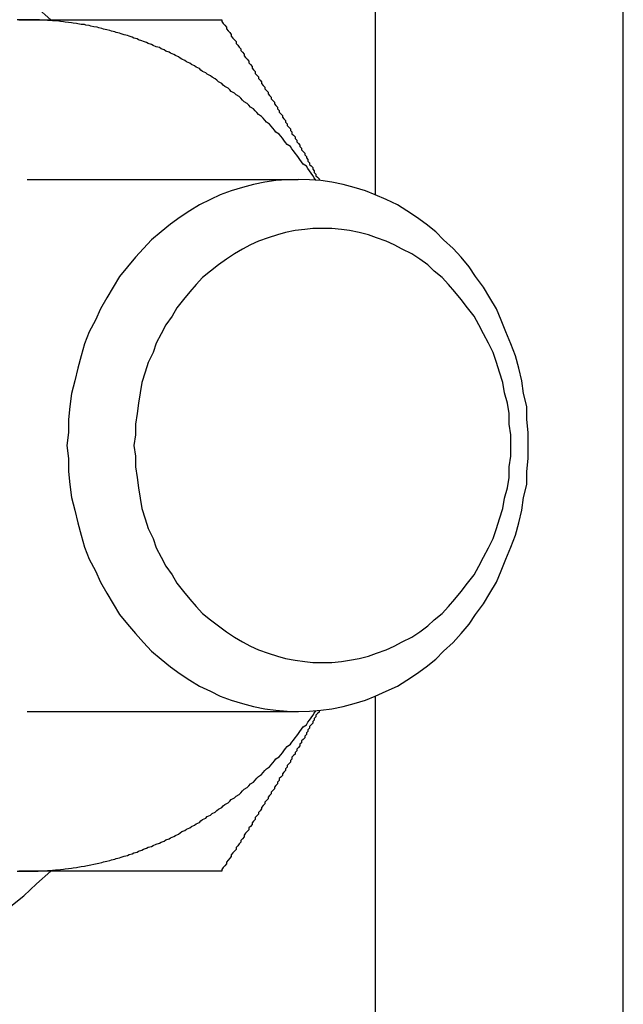
# Model space of a CAD drawing. Extents: x 0 to 420, y 0 to 297.
# Drawn here: x 186 to 187, y 40 to 41 of the extents above; entities that cross this region are included whole.
import ezdxf

# ---------------------------------------------------------------- set-up
doc = ezdxf.new("R2010")
doc.units = 0
doc.layers.add('VISIBLE_ISO_', color=7, linetype='CONTINUOUS')

msp = doc.modelspace()

# ---------------------------------------------------------------- linework, layer by layer
at = {"layer": 'VISIBLE_ISO_', "color": 7, "linetype": 'CONTINUOUS'}
for p, q in [((186.70849, 39.40139), (186.70849, 44.06805)), ((186.55315, 42.74435), (186.55315, 40.72509)), ((186.33514, 40.73472), (186.5048, 40.73472)), ((186.55315, 40.41102), (186.55315, 39.73472)), ((186.33514, 40.40139), (186.5048, 40.40139))]:
    msp.add_line(p, q, dxfattribs=at)
for points in [[(186.35, 40.8347, 0), (186.341, 40.8426, 0)], [(186.335, 40.8347, 0), (186.333, 40.8347, 0), (186.331, 40.8347, 0), (186.329, 40.8346, 0)], [(186.516, 40.7342, 0), (186.515, 40.7357, 0), (186.514, 40.7372, 0), (186.513, 40.7386, 0), (186.512, 40.74, 0), (186.511, 40.7415, 0), (186.51, 40.7429, 0), (186.508, 40.7443, 0), (186.507, 40.7457, 0), (186.506, 40.7471, 0), (186.505, 40.7485, 0), (186.504, 40.7498, 0), (186.503, 40.7512, 0), (186.502, 40.7525, 0), (186.501, 40.7539, 0), (186.5, 40.7552, 0), (186.498, 40.7566, 0), (186.497, 40.7579, 0), (186.496, 40.7592, 0), (186.495, 40.7605, 0), (186.494, 40.7618, 0), (186.493, 40.7631, 0), (186.491, 40.7643, 0), (186.49, 40.7656, 0), (186.489, 40.7668, 0), (186.488, 40.7681, 0), (186.487, 40.7693, 0), (186.485, 40.7705, 0), (186.484, 40.7717, 0), (186.483, 40.773, 0), (186.482, 40.7741, 0), (186.48, 40.7753, 0), (186.479, 40.7765, 0), (186.478, 40.7777, 0), (186.477, 40.7788, 0), (186.475, 40.78, 0), (186.474, 40.7811, 0), (186.473, 40.7822, 0), (186.471, 40.7833, 0), (186.47, 40.7844, 0), (186.469, 40.7855, 0), (186.468, 40.7866, 0), (186.466, 40.7876, 0), (186.465, 40.7887, 0), (186.463, 40.7897, 0), (186.462, 40.7908, 0), (186.461, 40.7918, 0), (186.459, 40.7928, 0), (186.458, 40.7938, 0), (186.457, 40.7948, 0), (186.455, 40.7958, 0), (186.454, 40.7968, 0), (186.453, 40.7977, 0), (186.451, 40.7987, 0), (186.45, 40.7996, 0), (186.448, 40.8005, 0), (186.447, 40.8014, 0), (186.445, 40.8023, 0), (186.444, 40.8032, 0), (186.443, 40.8041, 0), (186.441, 40.8049, 0), (186.44, 40.8058, 0), (186.438, 40.8066, 0), (186.437, 40.8075, 0), (186.435, 40.8083, 0), (186.434, 40.8091, 0), (186.432, 40.8099, 0), (186.431, 40.8107, 0), (186.43, 40.8114, 0), (186.428, 40.8122, 0), (186.427, 40.8129, 0), (186.425, 40.8137, 0), (186.424, 40.8144, 0), (186.422, 40.8151, 0), (186.421, 40.8158, 0), (186.419, 40.8165, 0), (186.418, 40.8172, 0), (186.416, 40.8178, 0), (186.414, 40.8185, 0), (186.413, 40.8191, 0), (186.411, 40.8197, 0), (186.41, 40.8204, 0), (186.408, 40.821, 0), (186.407, 40.8215, 0), (186.405, 40.8221, 0), (186.404, 40.8227, 0), (186.402, 40.8232, 0), (186.401, 40.8238, 0), (186.399, 40.8243, 0), (186.398, 40.8248, 0), (186.396, 40.8253, 0), (186.394, 40.8258, 0), (186.393, 40.8263, 0), (186.391, 40.8267, 0), (186.39, 40.8272, 0), (186.388, 40.8276, 0), (186.387, 40.828, 0), (186.385, 40.8284, 0), (186.383, 40.8288, 0), (186.382, 40.8292, 0), (186.38, 40.8296, 0), (186.379, 40.83, 0), (186.377, 40.8303, 0), (186.375, 40.8306, 0), (186.374, 40.831, 0), (186.372, 40.8313, 0), (186.371, 40.8316, 0), (186.369, 40.8318, 0), (186.367, 40.8321, 0), (186.366, 40.8324, 0), (186.364, 40.8326, 0), (186.363, 40.8328, 0), (186.361, 40.833, 0), (186.359, 40.8332, 0), (186.358, 40.8334, 0), (186.356, 40.8336, 0), (186.355, 40.8338, 0), (186.353, 40.8339, 0), (186.351, 40.8341, 0), (186.35, 40.8342, 0), (186.348, 40.8343, 0), (186.346, 40.8344, 0), (186.345, 40.8345, 0), (186.343, 40.8346, 0), (186.342, 40.8346, 0), (186.34, 40.8347, 0), (186.338, 40.8347, 0), (186.337, 40.8347, 0), (186.335, 40.8347, 0)], [(186.505, 40.4014, 0), (186.512, 40.4016, 0), (186.519, 40.4022, 0), (186.526, 40.4032, 0), (186.533, 40.4046, 0), (186.54, 40.4064, 0), (186.547, 40.4086, 0), (186.553, 40.4111, 0), (186.56, 40.4141, 0), (186.567, 40.4174, 0), (186.573, 40.4211, 0), (186.579, 40.4251, 0), (186.585, 40.4295, 0), (186.591, 40.4342, 0), (186.596, 40.4392, 0), (186.602, 40.4446, 0), (186.607, 40.4502, 0), (186.612, 40.4561, 0), (186.616, 40.4623, 0), (186.621, 40.4688, 0), (186.625, 40.4755, 0), (186.629, 40.4824, 0), (186.632, 40.4895, 0), (186.635, 40.4968, 0), (186.638, 40.5043, 0), (186.641, 40.5119, 0), (186.643, 40.5197, 0), (186.645, 40.5276, 0), (186.646, 40.5355, 0), (186.648, 40.5436, 0), (186.648, 40.5517, 0), (186.649, 40.5599, 0), (186.649, 40.5681, 0), (186.649, 40.5762, 0), (186.648, 40.5844, 0), (186.648, 40.5925, 0), (186.646, 40.6006, 0), (186.645, 40.6086, 0), (186.643, 40.6164, 0), (186.641, 40.6242, 0), (186.638, 40.6318, 0), (186.635, 40.6393, 0), (186.632, 40.6466, 0), (186.629, 40.6537, 0), (186.625, 40.6606, 0), (186.621, 40.6673, 0), (186.616, 40.6738, 0), (186.612, 40.68, 0), (186.607, 40.6859, 0), (186.602, 40.6915, 0), (186.596, 40.6969, 0), (186.591, 40.7019, 0), (186.585, 40.7066, 0), (186.579, 40.711, 0), (186.573, 40.715, 0), (186.567, 40.7187, 0), (186.56, 40.722, 0), (186.553, 40.725, 0), (186.547, 40.7275, 0), (186.54, 40.7297, 0), (186.533, 40.7315, 0), (186.526, 40.7329, 0), (186.519, 40.7339, 0), (186.512, 40.7345, 0), (186.505, 40.7347, 0), (186.498, 40.7345, 0), (186.491, 40.7339, 0), (186.484, 40.7329, 0), (186.477, 40.7315, 0), (186.47, 40.7297, 0), (186.463, 40.7275, 0), (186.456, 40.725, 0), (186.45, 40.722, 0), (186.443, 40.7187, 0), (186.437, 40.715, 0), (186.431, 40.711, 0), (186.425, 40.7066, 0), (186.419, 40.7019, 0), (186.413, 40.6969, 0), (186.408, 40.6915, 0), (186.403, 40.6859, 0), (186.398, 40.68, 0), (186.393, 40.6738, 0), (186.389, 40.6673, 0), (186.385, 40.6606, 0), (186.381, 40.6537, 0), (186.378, 40.6466, 0), (186.374, 40.6393, 0), (186.371, 40.6318, 0), (186.369, 40.6242, 0), (186.367, 40.6164, 0), (186.365, 40.6086, 0), (186.363, 40.6006, 0), (186.362, 40.5925, 0), (186.361, 40.5844, 0), (186.361, 40.5762, 0), (186.36, 40.5681, 0), (186.361, 40.5599, 0), (186.361, 40.5517, 0), (186.362, 40.5436, 0), (186.363, 40.5355, 0), (186.365, 40.5276, 0), (186.367, 40.5197, 0), (186.369, 40.5119, 0), (186.371, 40.5043, 0), (186.374, 40.4968, 0), (186.378, 40.4895, 0), (186.381, 40.4824, 0), (186.385, 40.4755, 0), (186.389, 40.4688, 0), (186.393, 40.4623, 0), (186.398, 40.4561, 0), (186.403, 40.4502, 0), (186.408, 40.4446, 0), (186.413, 40.4392, 0), (186.419, 40.4342, 0), (186.425, 40.4295, 0), (186.431, 40.4251, 0), (186.437, 40.4211, 0), (186.443, 40.4174, 0), (186.45, 40.4141, 0), (186.456, 40.4111, 0), (186.463, 40.4086, 0), (186.47, 40.4064, 0), (186.477, 40.4046, 0), (186.484, 40.4032, 0), (186.491, 40.4022, 0), (186.498, 40.4016, 0), (186.505, 40.4014, 0)], [(186.52, 40.704, 0), (186.514, 40.7039, 0), (186.509, 40.7034, 0), (186.503, 40.7026, 0), (186.497, 40.7014, 0), (186.492, 40.7, 0), (186.486, 40.6982, 0), (186.48, 40.6961, 0), (186.475, 40.6937, 0), (186.47, 40.691, 0), (186.465, 40.688, 0), (186.46, 40.6847, 0), (186.455, 40.6811, 0), (186.45, 40.6773, 0), (186.445, 40.6732, 0), (186.441, 40.6688, 0), (186.437, 40.6642, 0), (186.433, 40.6594, 0), (186.429, 40.6543, 0), (186.426, 40.6491, 0), (186.422, 40.6436, 0), (186.419, 40.638, 0), (186.416, 40.6322, 0), (186.414, 40.6262, 0), (186.411, 40.6201, 0), (186.409, 40.6139, 0), (186.407, 40.6075, 0), (186.406, 40.6011, 0), (186.405, 40.5946, 0), (186.404, 40.588, 0), (186.403, 40.5814, 0), (186.403, 40.5747, 0), (186.402, 40.5681, 0), (186.403, 40.5614, 0), (186.403, 40.5547, 0), (186.404, 40.5481, 0), (186.405, 40.5415, 0), (186.406, 40.535, 0), (186.407, 40.5286, 0), (186.409, 40.5222, 0), (186.411, 40.516, 0), (186.414, 40.5099, 0), (186.416, 40.5039, 0), (186.419, 40.4981, 0), (186.422, 40.4925, 0), (186.426, 40.487, 0), (186.429, 40.4818, 0), (186.433, 40.4767, 0), (186.437, 40.4719, 0), (186.441, 40.4673, 0), (186.445, 40.4629, 0), (186.45, 40.4588, 0), (186.455, 40.455, 0), (186.46, 40.4514, 0), (186.465, 40.4481, 0), (186.47, 40.4451, 0), (186.475, 40.4424, 0), (186.48, 40.44, 0), (186.486, 40.4379, 0), (186.492, 40.4361, 0), (186.497, 40.4347, 0), (186.503, 40.4335, 0), (186.509, 40.4327, 0), (186.514, 40.4322, 0), (186.52, 40.4321, 0), (186.526, 40.4322, 0), (186.532, 40.4327, 0), (186.537, 40.4335, 0), (186.543, 40.4347, 0), (186.549, 40.4361, 0), (186.554, 40.4379, 0), (186.56, 40.44, 0), (186.565, 40.4424, 0), (186.57, 40.4451, 0), (186.576, 40.4481, 0), (186.581, 40.4514, 0), (186.586, 40.455, 0), (186.59, 40.4588, 0), (186.595, 40.4629, 0), (186.599, 40.4673, 0), (186.603, 40.4719, 0), (186.607, 40.4767, 0), (186.611, 40.4818, 0), (186.615, 40.487, 0), (186.618, 40.4925, 0), (186.621, 40.4981, 0), (186.624, 40.5039, 0), (186.627, 40.5099, 0), (186.629, 40.516, 0), (186.631, 40.5222, 0), (186.633, 40.5286, 0), (186.634, 40.535, 0), (186.636, 40.5415, 0), (186.637, 40.5481, 0), (186.637, 40.5547, 0), (186.638, 40.5614, 0), (186.638, 40.5681, 0), (186.638, 40.5747, 0), (186.637, 40.5814, 0), (186.637, 40.588, 0), (186.636, 40.5946, 0), (186.634, 40.6011, 0), (186.633, 40.6075, 0), (186.631, 40.6139, 0), (186.629, 40.6201, 0), (186.627, 40.6262, 0), (186.624, 40.6322, 0), (186.621, 40.638, 0), (186.618, 40.6436, 0), (186.615, 40.6491, 0), (186.611, 40.6543, 0), (186.607, 40.6594, 0), (186.603, 40.6642, 0), (186.599, 40.6688, 0), (186.595, 40.6732, 0), (186.59, 40.6773, 0), (186.586, 40.6811, 0), (186.581, 40.6847, 0), (186.576, 40.688, 0), (186.57, 40.691, 0), (186.565, 40.6937, 0), (186.56, 40.6961, 0), (186.554, 40.6982, 0), (186.549, 40.7, 0), (186.543, 40.7014, 0), (186.537, 40.7026, 0), (186.532, 40.7034, 0), (186.526, 40.7039, 0), (186.52, 40.704, 0)], [(186.335, 40.3014, 0), (186.337, 40.3014, 0), (186.338, 40.3014, 0), (186.34, 40.3014, 0), (186.342, 40.3015, 0), (186.343, 40.3016, 0), (186.345, 40.3016, 0), (186.346, 40.3017, 0), (186.348, 40.3018, 0), (186.35, 40.3019, 0), (186.351, 40.302, 0), (186.353, 40.3022, 0), (186.355, 40.3023, 0), (186.356, 40.3025, 0), (186.358, 40.3027, 0), (186.359, 40.3029, 0), (186.361, 40.3031, 0), (186.363, 40.3033, 0), (186.364, 40.3035, 0), (186.366, 40.3038, 0), (186.367, 40.304, 0), (186.369, 40.3043, 0), (186.371, 40.3046, 0), (186.372, 40.3049, 0), (186.374, 40.3052, 0), (186.375, 40.3055, 0), (186.377, 40.3058, 0), (186.379, 40.3062, 0), (186.38, 40.3065, 0), (186.382, 40.3069, 0), (186.383, 40.3073, 0), (186.385, 40.3077, 0), (186.387, 40.3081, 0), (186.388, 40.3085, 0), (186.39, 40.3089, 0), (186.391, 40.3094, 0), (186.393, 40.3098, 0), (186.394, 40.3103, 0), (186.396, 40.3108, 0), (186.398, 40.3113, 0), (186.399, 40.3118, 0), (186.401, 40.3123, 0), (186.402, 40.3129, 0), (186.404, 40.3134, 0), (186.405, 40.314, 0), (186.407, 40.3146, 0), (186.408, 40.3152, 0), (186.41, 40.3158, 0), (186.411, 40.3164, 0), (186.413, 40.317, 0), (186.414, 40.3176, 0), (186.416, 40.3183, 0), (186.418, 40.3189, 0), (186.419, 40.3196, 0), (186.421, 40.3203, 0), (186.422, 40.321, 0), (186.424, 40.3217, 0), (186.425, 40.3224, 0), (186.427, 40.3232, 0), (186.428, 40.3239, 0), (186.43, 40.3247, 0), (186.431, 40.3254, 0), (186.432, 40.3262, 0), (186.434, 40.327, 0), (186.435, 40.3278, 0), (186.437, 40.3286, 0), (186.438, 40.3295, 0), (186.44, 40.3303, 0), (186.441, 40.3312, 0), (186.443, 40.332, 0), (186.444, 40.3329, 0), (186.445, 40.3338, 0), (186.447, 40.3347, 0), (186.448, 40.3356, 0), (186.45, 40.3365, 0), (186.451, 40.3375, 0), (186.453, 40.3384, 0), (186.454, 40.3394, 0), (186.455, 40.3403, 0), (186.457, 40.3413, 0), (186.458, 40.3423, 0), (186.459, 40.3433, 0), (186.461, 40.3443, 0), (186.462, 40.3453, 0), (186.463, 40.3464, 0), (186.465, 40.3474, 0), (186.466, 40.3485, 0), (186.468, 40.3495, 0), (186.469, 40.3506, 0), (186.47, 40.3517, 0), (186.471, 40.3528, 0), (186.473, 40.3539, 0), (186.474, 40.355, 0), (186.475, 40.3562, 0), (186.477, 40.3573, 0), (186.478, 40.3585, 0), (186.479, 40.3596, 0), (186.48, 40.3608, 0), (186.482, 40.362, 0), (186.483, 40.3632, 0), (186.484, 40.3644, 0), (186.485, 40.3656, 0), (186.487, 40.3668, 0), (186.488, 40.368, 0), (186.489, 40.3693, 0), (186.49, 40.3705, 0), (186.491, 40.3718, 0), (186.493, 40.3731, 0), (186.494, 40.3743, 0), (186.495, 40.3756, 0), (186.496, 40.3769, 0), (186.497, 40.3782, 0), (186.498, 40.3796, 0), (186.5, 40.3809, 0), (186.501, 40.3822, 0), (186.502, 40.3836, 0), (186.503, 40.3849, 0), (186.504, 40.3863, 0), (186.505, 40.3877, 0), (186.506, 40.389, 0), (186.507, 40.3904, 0), (186.508, 40.3918, 0), (186.51, 40.3932, 0), (186.511, 40.3947, 0), (186.512, 40.3961, 0), (186.513, 40.3975, 0), (186.514, 40.399, 0), (186.515, 40.4004, 0), (186.516, 40.4019, 0)], [(186.324, 40.2788, 0), (186.333, 40.286, 0), (186.341, 40.2935, 0), (186.35, 40.3014, 0)], [(186.329, 40.3015, 0), (186.331, 40.3014, 0), (186.333, 40.3014, 0), (186.335, 40.3014, 0)]]:
    msp.add_polyline3d(points, dxfattribs=at)
at = {"layer": 'VISIBLE_ISO_', "color": 7}
for points in [[(186.33, 40.8347, 0), (186.331, 40.8347, 0), (186.332, 40.8347, 0), (186.334, 40.8347, 0), (186.335, 40.8347, 0)], [(186.335, 40.8347, 0), (186.336, 40.8347, 0), (186.338, 40.8347, 0), (186.339, 40.8347, 0), (186.341, 40.8347, 0), (186.342, 40.8347, 0), (186.343, 40.8347, 0), (186.345, 40.8347, 0), (186.346, 40.8347, 0), (186.347, 40.8347, 0), (186.348, 40.8347, 0), (186.35, 40.8347, 0), (186.351, 40.8347, 0), (186.352, 40.8347, 0), (186.354, 40.8347, 0), (186.355, 40.8347, 0), (186.356, 40.8347, 0), (186.358, 40.8347, 0), (186.359, 40.8347, 0), (186.36, 40.8347, 0), (186.362, 40.8347, 0), (186.363, 40.8347, 0), (186.364, 40.8347, 0), (186.365, 40.8347, 0), (186.367, 40.8347, 0), (186.368, 40.8347, 0), (186.369, 40.8347, 0), (186.371, 40.8347, 0), (186.372, 40.8347, 0), (186.373, 40.8347, 0), (186.374, 40.8347, 0), (186.376, 40.8347, 0), (186.377, 40.8347, 0), (186.378, 40.8347, 0), (186.379, 40.8347, 0), (186.381, 40.8347, 0), (186.382, 40.8347, 0), (186.383, 40.8347, 0), (186.384, 40.8347, 0), (186.386, 40.8347, 0), (186.387, 40.8347, 0), (186.388, 40.8347, 0), (186.39, 40.8347, 0), (186.391, 40.8347, 0), (186.392, 40.8347, 0), (186.393, 40.8347, 0), (186.395, 40.8347, 0), (186.396, 40.8347, 0), (186.397, 40.8347, 0), (186.398, 40.8347, 0), (186.4, 40.8347, 0), (186.401, 40.8347, 0), (186.402, 40.8347, 0), (186.403, 40.8347, 0), (186.405, 40.8347, 0), (186.406, 40.8347, 0), (186.407, 40.8347, 0), (186.408, 40.8347, 0), (186.41, 40.8347, 0), (186.411, 40.8347, 0), (186.412, 40.8347, 0), (186.413, 40.8347, 0), (186.415, 40.8347, 0), (186.416, 40.8347, 0), (186.417, 40.8347, 0), (186.418, 40.8347, 0), (186.42, 40.8347, 0), (186.421, 40.8347, 0), (186.422, 40.8347, 0), (186.423, 40.8347, 0), (186.425, 40.8347, 0), (186.426, 40.8347, 0), (186.427, 40.8347, 0), (186.428, 40.8347, 0), (186.43, 40.8347, 0), (186.431, 40.8347, 0), (186.432, 40.8347, 0), (186.433, 40.8347, 0), (186.435, 40.8347, 0), (186.436, 40.8347, 0), (186.437, 40.8347, 0), (186.439, 40.8347, 0), (186.44, 40.8347, 0), (186.441, 40.8347, 0), (186.442, 40.8347, 0), (186.444, 40.8347, 0), (186.445, 40.8347, 0), (186.446, 40.8347, 0), (186.448, 40.8347, 0), (186.449, 40.8347, 0), (186.45, 40.8347, 0), (186.451, 40.8347, 0), (186.453, 40.8347, 0), (186.454, 40.8347, 0), (186.455, 40.8347, 0), (186.457, 40.8347, 0)], [(186.457, 40.8347, 0), (186.457, 40.8336, 0), (186.458, 40.8324, 0), (186.459, 40.8312, 0), (186.46, 40.8301, 0), (186.46, 40.8289, 0), (186.461, 40.8278, 0), (186.462, 40.8267, 0), (186.463, 40.8255, 0), (186.463, 40.8244, 0), (186.464, 40.8232, 0), (186.465, 40.8221, 0), (186.466, 40.821, 0), (186.466, 40.8199, 0), (186.467, 40.8187, 0), (186.468, 40.8176, 0), (186.469, 40.8165, 0), (186.469, 40.8154, 0), (186.47, 40.8143, 0), (186.471, 40.8132, 0), (186.471, 40.8121, 0), (186.472, 40.811, 0), (186.473, 40.8099, 0), (186.474, 40.8088, 0), (186.474, 40.8077, 0), (186.475, 40.8066, 0), (186.476, 40.8055, 0), (186.476, 40.8044, 0), (186.477, 40.8033, 0), (186.478, 40.8022, 0), (186.478, 40.8011, 0), (186.479, 40.8, 0), (186.48, 40.799, 0), (186.48, 40.7979, 0), (186.481, 40.7968, 0), (186.482, 40.7957, 0), (186.482, 40.7947, 0), (186.483, 40.7936, 0), (186.484, 40.7925, 0), (186.484, 40.7915, 0), (186.485, 40.7904, 0), (186.486, 40.7893, 0), (186.486, 40.7883, 0), (186.487, 40.7872, 0), (186.488, 40.7862, 0), (186.488, 40.7851, 0), (186.489, 40.7841, 0), (186.49, 40.783, 0), (186.49, 40.782, 0), (186.491, 40.7809, 0), (186.492, 40.7799, 0), (186.492, 40.7788, 0), (186.493, 40.7778, 0), (186.493, 40.7767, 0), (186.494, 40.7757, 0), (186.495, 40.7747, 0), (186.495, 40.7736, 0), (186.496, 40.7726, 0), (186.497, 40.7716, 0), (186.497, 40.7705, 0), (186.498, 40.7695, 0), (186.498, 40.7685, 0), (186.499, 40.7674, 0), (186.5, 40.7664, 0), (186.5, 40.7654, 0), (186.501, 40.7644, 0), (186.501, 40.7633, 0), (186.502, 40.7623, 0), (186.503, 40.7613, 0), (186.503, 40.7603, 0), (186.504, 40.7593, 0), (186.504, 40.7582, 0), (186.505, 40.7572, 0), (186.506, 40.7562, 0), (186.506, 40.7552, 0), (186.507, 40.7542, 0), (186.507, 40.7532, 0), (186.508, 40.7521, 0), (186.509, 40.7511, 0), (186.509, 40.7501, 0), (186.51, 40.7491, 0), (186.51, 40.7481, 0), (186.511, 40.7471, 0), (186.511, 40.7461, 0), (186.512, 40.7451, 0), (186.512, 40.7441, 0), (186.513, 40.7431, 0), (186.514, 40.7421, 0), (186.514, 40.741, 0), (186.515, 40.74, 0), (186.515, 40.739, 0), (186.516, 40.738, 0), (186.516, 40.737, 0), (186.517, 40.736, 0), (186.518, 40.735, 0), (186.518, 40.734, 0)], [(186.518, 40.4021, 0), (186.518, 40.4011, 0), (186.517, 40.4001, 0), (186.516, 40.3991, 0), (186.516, 40.3981, 0), (186.515, 40.3971, 0), (186.515, 40.3961, 0), (186.514, 40.3951, 0), (186.514, 40.3941, 0), (186.513, 40.3931, 0), (186.512, 40.392, 0), (186.512, 40.391, 0), (186.511, 40.39, 0), (186.511, 40.389, 0), (186.51, 40.388, 0), (186.51, 40.387, 0), (186.509, 40.386, 0), (186.509, 40.385, 0), (186.508, 40.384, 0), (186.507, 40.383, 0), (186.507, 40.3819, 0), (186.506, 40.3809, 0), (186.506, 40.3799, 0), (186.505, 40.3789, 0), (186.504, 40.3779, 0), (186.504, 40.3769, 0), (186.503, 40.3758, 0), (186.503, 40.3748, 0), (186.502, 40.3738, 0), (186.501, 40.3728, 0), (186.501, 40.3717, 0), (186.5, 40.3707, 0), (186.5, 40.3697, 0), (186.499, 40.3687, 0), (186.498, 40.3676, 0), (186.498, 40.3666, 0), (186.497, 40.3656, 0), (186.497, 40.3645, 0), (186.496, 40.3635, 0), (186.495, 40.3625, 0), (186.495, 40.3614, 0), (186.494, 40.3604, 0), (186.493, 40.3594, 0), (186.493, 40.3583, 0), (186.492, 40.3573, 0), (186.492, 40.3562, 0), (186.491, 40.3552, 0), (186.49, 40.3541, 0), (186.49, 40.3531, 0), (186.489, 40.352, 0), (186.488, 40.351, 0), (186.488, 40.3499, 0), (186.487, 40.3489, 0), (186.486, 40.3478, 0), (186.486, 40.3468, 0), (186.485, 40.3457, 0), (186.484, 40.3446, 0), (186.484, 40.3436, 0), (186.483, 40.3425, 0), (186.482, 40.3414, 0), (186.482, 40.3404, 0), (186.481, 40.3393, 0), (186.48, 40.3382, 0), (186.48, 40.3371, 0), (186.479, 40.3361, 0), (186.478, 40.335, 0), (186.478, 40.3339, 0), (186.477, 40.3328, 0), (186.476, 40.3317, 0), (186.476, 40.3306, 0), (186.475, 40.3295, 0), (186.474, 40.3285, 0), (186.474, 40.3274, 0), (186.473, 40.3263, 0), (186.472, 40.3252, 0), (186.471, 40.3241, 0), (186.471, 40.3229, 0), (186.47, 40.3218, 0), (186.469, 40.3207, 0), (186.469, 40.3196, 0), (186.468, 40.3185, 0), (186.467, 40.3174, 0), (186.466, 40.3162, 0), (186.466, 40.3151, 0), (186.465, 40.314, 0), (186.464, 40.3129, 0), (186.463, 40.3117, 0), (186.463, 40.3106, 0), (186.462, 40.3095, 0), (186.461, 40.3083, 0), (186.46, 40.3072, 0), (186.46, 40.306, 0), (186.459, 40.3049, 0), (186.458, 40.3037, 0), (186.457, 40.3025, 0), (186.457, 40.3014, 0)], [(186.335, 40.3014, 0), (186.334, 40.3014, 0), (186.332, 40.3014, 0), (186.331, 40.3014, 0), (186.33, 40.3014, 0)], [(186.457, 40.3014, 0), (186.455, 40.3014, 0), (186.454, 40.3014, 0), (186.453, 40.3014, 0), (186.451, 40.3014, 0), (186.45, 40.3014, 0), (186.449, 40.3014, 0), (186.448, 40.3014, 0), (186.446, 40.3014, 0), (186.445, 40.3014, 0), (186.444, 40.3014, 0), (186.442, 40.3014, 0), (186.441, 40.3014, 0), (186.44, 40.3014, 0), (186.439, 40.3014, 0), (186.437, 40.3014, 0), (186.436, 40.3014, 0), (186.435, 40.3014, 0), (186.433, 40.3014, 0), (186.432, 40.3014, 0), (186.431, 40.3014, 0), (186.43, 40.3014, 0), (186.428, 40.3014, 0), (186.427, 40.3014, 0), (186.426, 40.3014, 0), (186.425, 40.3014, 0), (186.423, 40.3014, 0), (186.422, 40.3014, 0), (186.421, 40.3014, 0), (186.42, 40.3014, 0), (186.418, 40.3014, 0), (186.417, 40.3014, 0), (186.416, 40.3014, 0), (186.415, 40.3014, 0), (186.413, 40.3014, 0), (186.412, 40.3014, 0), (186.411, 40.3014, 0), (186.41, 40.3014, 0), (186.408, 40.3014, 0), (186.407, 40.3014, 0), (186.406, 40.3014, 0), (186.405, 40.3014, 0), (186.403, 40.3014, 0), (186.402, 40.3014, 0), (186.401, 40.3014, 0), (186.4, 40.3014, 0), (186.398, 40.3014, 0), (186.397, 40.3014, 0), (186.396, 40.3014, 0), (186.395, 40.3014, 0), (186.393, 40.3014, 0), (186.392, 40.3014, 0), (186.391, 40.3014, 0), (186.39, 40.3014, 0), (186.388, 40.3014, 0), (186.387, 40.3014, 0), (186.386, 40.3014, 0), (186.384, 40.3014, 0), (186.383, 40.3014, 0), (186.382, 40.3014, 0), (186.381, 40.3014, 0), (186.379, 40.3014, 0), (186.378, 40.3014, 0), (186.377, 40.3014, 0), (186.376, 40.3014, 0), (186.374, 40.3014, 0), (186.373, 40.3014, 0), (186.372, 40.3014, 0), (186.371, 40.3014, 0), (186.369, 40.3014, 0), (186.368, 40.3014, 0), (186.367, 40.3014, 0), (186.365, 40.3014, 0), (186.364, 40.3014, 0), (186.363, 40.3014, 0), (186.362, 40.3014, 0), (186.36, 40.3014, 0), (186.359, 40.3014, 0), (186.358, 40.3014, 0), (186.356, 40.3014, 0), (186.355, 40.3014, 0), (186.354, 40.3014, 0), (186.352, 40.3014, 0), (186.351, 40.3014, 0), (186.35, 40.3014, 0), (186.348, 40.3014, 0), (186.347, 40.3014, 0), (186.346, 40.3014, 0), (186.345, 40.3014, 0), (186.343, 40.3014, 0), (186.342, 40.3014, 0), (186.341, 40.3014, 0), (186.339, 40.3014, 0), (186.338, 40.3014, 0), (186.336, 40.3014, 0), (186.335, 40.3014, 0)]]:
    msp.add_polyline3d(points, dxfattribs=at)

doc.saveas('drawing.dxf')
